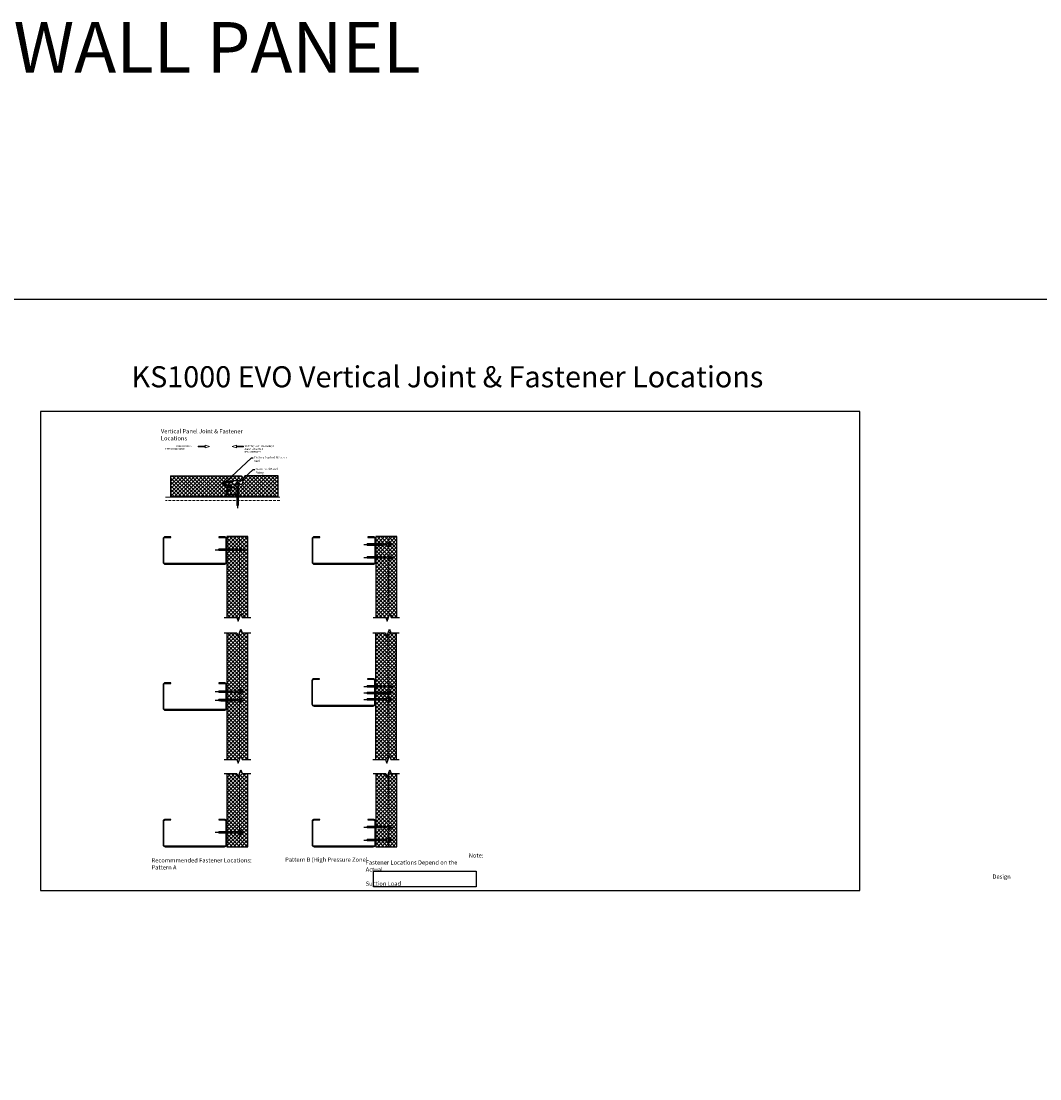
# Model space of a CAD drawing. Units: millimetres. Extents: x 57010 to 159469, y 38475 to 50151.
# Drawn here: x 59203 to 61617, y 46621 to 49126 of the extents above; entities that cross this region are included whole.
import ezdxf
from ezdxf import colors
from ezdxf.entities.mleader import LeaderData, LeaderLine
from ezdxf.math import Vec2, Vec3

# ---------------------------------------------------------------- set-up
doc = ezdxf.new("R2010")
doc.units = ezdxf.units.MM
for name, pattern in [('CENTER', [50.8, 31.75, -6.35, 6.35, -6.35]), ('HIDDEN', [9.525, 6.35, -3.175]), ('PHANTOM', [63.5, 31.75, -6.35, 6.35, -6.35, 6.35, -6.35])]:
    doc.linetypes.add(name, pattern=pattern)
for name, color, linetype, lineweight in [('FIXINGS', 7, 'Continuous', 5), ('PANEL WALL', 7, 'Continuous', 13), ('Steelwork', 8, 'Continuous', 20), ('TEXT', 7, 'Continuous', 9)]:
    doc.layers.add(name, color=color, linetype=linetype, lineweight=lineweight)
doc.layers.add('Hatch', color=7, linetype='Continuous', lineweight=9, true_color=0xb2aa94)
doc.styles.add('K_Span-std', font='arial.ttf', dxfattribs={"width": 0.75})

# ---------------------------------------------------------------- blocks, each defined once
blk = doc.blocks.new('M5x65 BUIILDEX-ELEV')
for p, q in [((-6.6, 1), (6.6, 1)), ((-4.6, 3), (-4.6, 6.1)), ((-4.6, 3.2), (4.6, 3.2)), ((-4.6, 3), (4.6, 3)), ((-3.2, 6.3), (3.6, 6.3)), ((-2.3, 3.2), (-2.3, 6.1)), ((2.1, -19.5), (2.1, 0)), ((2.3, 3.2), (2.3, 6.1)), ((4.6, 3), (4.6, 6.1)), ((-2.5, -61.5), (-2.5, -19.5)), ((-2.5, -19.5), (2.5, -19.5)), ((-2.1, -19.5), (-2.1, 0)), ((2.5, -61.5), (2.5, -19.5)), ((-2.5, -54.5), (2.5, -54.5)), ((0, -64), (-2.5, -61.5)), ((2.5, -61.5), (-0.6, -62.6)), ((2.5, -61.5), (0, -64))]:
    blk.add_line(p, q)
at = {"color": 9, "linetype": 'PHANTOM', "ltscale": 0.4}
for p, q in [((-2.1, -54.5), (-2.1, -19.5)), ((2.1, -54.5), (2.1, -19.5))]:
    blk.add_line(p, q, dxfattribs=at)
blk.add_lwpolyline([(-6.6, 0), (6.6, 0), (6.6, 1), (-6.6, 1)], close=True)
for points in [[(3.6, -20.7), (-3.6, -21.6)], [(3.6, -23.1), (-3.6, -23.9)], [(3.6, -25.4), (-3.6, -26.3)], [(3.6, -27.8), (-3.6, -28.7)], [(3.6, -30.2), (-3.6, -31)], [(3.6, -32.5), (-3.6, -33.4)], [(3.6, -34.9), (-3.6, -35.8)], [(3.6, -37.3), (-3.6, -38.1)], [(3.6, -39.6), (-3.6, -40.5)], [(3.6, -42.2), (-3.6, -43)], [(3.6, -44.6), (-3.6, -45.4)], [(3.6, -46.9), (-3.6, -47.8)], [(3.6, -49.3), (-3.6, -50.1)], [(3.6, -51.7), (-3.6, -52.5)], [(3.6, -54), (-3.6, -54.9)]]:
    blk.add_lwpolyline(points)
for centre, radius, start, end in [((-4.6, 1), 2, 90, 180), ((-3.4, 3.8), 2.54, 62.8168, 117.1832), ((0, -3.1), 9.42, 75.9839, 104.0161), ((3.4, 3.8), 2.54, 62.8168, 117.1832), ((4.6, 1), 2, 360, 90)]:
    blk.add_arc(centre, radius, start, end)
blk.add_spline([(-2.5, -57.5), (-2.2, -56.2), (-1.4, -55.5), (-0.3, -55.5), (0.7, -56.1), (0.9, -57.7), (0.4, -59.6), (-0.4, -61.5), (-0.5, -63.1), (0, -64)], degree=3)
blk = doc.blocks.new('C_Section Purlin')
blk.add_lwpolyline([(31, 18), (31, 5, -0.414214), (27.5, 1.5), (-27.5, 1.5, -0.414214), (-31, 5), (-31, 75), (-31, 145, -0.414214), (-27.5, 148.5), (27.5, 148.5, -0.414214), (31, 145), (31, 132), (32.5, 132), (32.5, 145, 0.414214), (27.5, 150), (-27.5, 150, 0.414214), (-32.5, 145), (-32.5, 75), (-32.5, 5, 0.414214), (-27.5, 0), (27.5, 0, 0.414214), (32.5, 5), (32.5, 18)], format="xyb", close=True)

msp = doc.modelspace()

# ---------------------------------------------------------------- hatches: boundary and pattern name
h = msp.add_hatch()
h.set_pattern_fill('_U', color=8, scale=0.4, angle=-45, style=0, double=1, pattern_type=0)
h.set_pattern_definition([(315, (44973.94333, 66486.5482), (0.2828427125, 0.2828427125), []), (45, (44973.94333, 66486.5482), (-0.2828427125, 0.2828427125), [])])
h.paths.add_polyline_path([(59685.36, 48024.84, -0.0350524), (59684.72, 48024.86, -0.1989288), (59684.09, 48025.13, -0.1599766), (59683.13, 48026.02, -0.1329954), (59682.7, 48027.65, 0.0427241), (59682.68, 48029.41, 0.0108808), (59682.7, 48031.48, -0.1263509), (59683.23, 48033.34, -0.083845), (59684.09, 48034.01, -0.1989288), (59684.72, 48034.27, -0.101458), (59686.02, 48034.01, -0.2592543), (59687.27, 48032.89, -0.1587576), (59687.15, 48031.48, 0.0132409), (59687.07, 48029.57, 0.1212266), (59687.35, 48027.65, -0.2853159), (59686.55, 48025.52, -0.1106292)])
h.paths.add_polyline_path([(59686.22, 48026.26, 0.3515952), (59686.75, 48027.86, -0.1072038), (59686.56, 48029.49, -0.034421), (59686.61, 48031.03, 0.0243528), (59686.69, 48032.15, 0.4993077), (59685.8, 48033.23, 0.1284351), (59684.76, 48033.38, 0.2332728), (59684.26, 48033.21, 0.0971166), (59683.57, 48032.65, 0.1661807), (59683.26, 48031.05, 0.0158219), (59683.23, 48029.36, -0.0415074), (59683.23, 48028.02, 0.0627329), (59683.49, 48026.66, 0.0566285), (59684.26, 48025.79, 0.1395654), (59684.76, 48025.56, -0.1132073), (59685.27, 48025.61, 0.1489152)], flags=16)
at = {"layer": 'Hatch', "linetype": 'Continuous'}
h = msp.add_hatch(dxfattribs=at)
h.set_pattern_fill('ANSI37', color=161, scale=2, angle=90)
h.paths.add_polyline_path([(59727.98, 48045.22, 0.339011), (59722.96, 48049.07), (59703.71, 48049.07), (59688.78, 48035.07), (59702.62, 48035.07, 0.1406304), (59703.95, 48035.45), (59707.36, 48037.58, -0.1406304), (59709.06, 48038.07), (59709.06, 48037.37), (59724.12, 48037.37), (59728.9, 48041.84)])
h.paths.add_polyline_path([(59703.71, 48049.07), (59557.42, 48049.07), (59557.42, 47999.77), (59570.21, 47999.77, 0.2238779), (59571.07, 48000.16, -0.2225728), (59572.37, 48000.77), (59595.21, 48000.77, -0.1989124), (59596.42, 48000.27), (59596.6, 48000.09, 0.1989124), (59597.37, 47999.77), (59620.21, 47999.77, 0.2238779), (59621.07, 48000.16, -0.2225728), (59622.37, 48000.77), (59645.21, 48000.77, -0.1989124), (59646.42, 48000.27), (59646.6, 48000.09, 0.1989124), (59647.37, 47999.77), (59670.21, 47999.77, 0.2238779), (59671.07, 48000.16, -0.2225728), (59672.37, 48000.77), (59695.21, 48000.77, -0.1989124), (59696.42, 48000.27), (59696.6, 48000.09, 0.1989124), (59697.37, 47999.77), (59705.29, 47999.77, 0.9741569), (59705.39, 48003.36), (59691.65, 48004.08, -0.3989595), (59689.09, 48006.78), (59689.09, 48012.56, -0.2679492), (59689.94, 48014.03), (59695.51, 48017.24), (59695.86, 48016.64), (59699.07, 48018.49, 0.2651257), (59699.17, 48018.66), (59699.2, 48021.19, 0.7832263), (59699.01, 48021.24, -0.2757827), (59697.56, 48020.37), (59693.23, 48020.37), (59688.23, 48020.37), (59688.23, 48021.07), (59693.23, 48021.07), (59697.56, 48021.07, 0.9572917), (59697.64, 48022.96), (59684.85, 48024.08, -0.3888787), (59681.93, 48027.27), (59681.93, 48031.87, -0.4142136), (59685.13, 48035.07), (59688.78, 48035.07)])
h = msp.add_hatch(dxfattribs=at)
h.set_pattern_fill('ANSI37', color=161, scale=2, angle=90)
h.paths.add_polyline_path([(59812.15, 48049.04), (59736.62, 48049.06), (59730.45, 48043.29), (59727.25, 48030.26, -0.345292), (59724.82, 48028.36), (59717.98, 48028.36), (59717.98, 48013.12), (59718.27, 48013.12), (59718.27, 47999.77), (59720.69, 47999.77, 0.2238779), (59721.54, 48000.16, -0.2225728), (59722.85, 48000.77), (59745.69, 48000.77, -0.1989124), (59746.89, 48000.27), (59747.07, 48000.09, 0.1989124), (59747.85, 47999.77), (59770.69, 47999.77, 0.2238779), (59771.54, 48000.16, -0.2225728), (59772.85, 48000.77), (59795.69, 48000.77, -0.1989124), (59796.89, 48000.27), (59797.07, 48000.09, 0.1989124), (59797.85, 47999.77), (59812.15, 47999.77)])
h.paths.add_polyline_path([(59714.55, 48028.36), (59707.65, 48028.36, -0.4144387), (59705.15, 48030.77, 0.4039715), (59701.96, 48033.86), (59690.88, 48033.86, 0.4142136), (59687.68, 48030.66), (59687.68, 48028.97, 0.3888787), (59690.6, 48025.78), (59698.14, 48025.12, -0.2923867), (59700.28, 48023.47, 0.0163108), (59700.36, 48023.28), (59700.31, 48014.18, -0.2665835), (59700.06, 48013.75), (59698.27, 48012.72), (59698.27, 48012.37), (59693.97, 48012.37, 0.4142136), (59692.97, 48011.37), (59692.97, 48008.07, 0.3989595), (59694.86, 48006.08), (59708.41, 48005.37, -0.3989595), (59710.97, 48002.67), (59710.97, 48001.77, 0.4142136), (59712.97, 47999.77), (59714.26, 47999.77), (59714.26, 48013.12), (59714.55, 48013.12)])
h = msp.add_hatch(dxfattribs=at)
h.set_pattern_fill('ANSI37', color=161, scale=2, angle=90)
h.paths.add_polyline_path([(59740.75, 47904.79), (59720.75, 47904.79), (59720.75, 47879.15), (59722.12, 47879.15), (59722.12, 47868.59, 0.4142136), (59723.72, 47870.19), (59723.92, 47877.55), (59723.92, 47875.69), (59726.17, 47875.69, -0.122927), (59726.17, 47872.04, -0.2417743), (59726.17, 47870.19), (59723.72, 47870.19, -0.4142136), (59722.12, 47868.59), (59720.75, 47868.59), (59720.75, 47713.11), (59723.95, 47721.9), (59727.15, 47713.11), (59740.75, 47713.11)])
h.paths.add_polyline_path([(59720.75, 47872.15), (59705.69, 47872.15), (59705.69, 47871.86), (59690.92, 47871.86), (59690.75, 47870.42), (59690.75, 47713.11), (59714.35, 47713.11), (59717.55, 47704.32), (59720.75, 47713.11)])
h.paths.add_polyline_path([(59720.75, 47904.79), (59690.75, 47904.79), (59690.75, 47875.87), (59705.69, 47875.87), (59705.69, 47875.58), (59720.75, 47875.58)])
h = msp.add_hatch(dxfattribs=at)
h.set_pattern_fill('ANSI37', color=161, scale=2, angle=90)
h.paths.add_polyline_path([(60093.69, 47904.79), (60073.69, 47904.79), (60073.69, 47891.48), (60074.06, 47891.48), (60074.06, 47880.92), (60074.02, 47860.83), (60074.06, 47860.83), (60074.06, 47850.27, 0.4142136), (60075.66, 47851.87), (60075.86, 47859.23), (60075.86, 47857.37), (60078.12, 47857.37, -0.122927), (60078.12, 47853.72, -0.2417743), (60078.12, 47851.87), (60075.66, 47851.87, -0.4142136), (60074.06, 47850.27), (60073.69, 47850.27), (60073.69, 47713.11), (60076.89, 47721.9), (60080.09, 47713.11), (60093.69, 47713.11)])
h.paths.add_polyline_path([(60078.34, 47888.95), (60078.34, 47883.44, -0.1191707), (60078.12, 47882.52), (60075.66, 47882.52), (60075.66, 47889.88), (60078.12, 47889.88, -0.1191707)], flags=16)
h.paths.add_polyline_path([(60075.86, 47888.02), (60078.12, 47888.02, -0.1229269), (60078.12, 47884.37), (60075.86, 47884.37)], flags=0)
h.paths.add_polyline_path([(60073.69, 47850.27), (60073.26, 47850.27), (60073.26, 47853.83), (60057.64, 47853.83), (60057.64, 47853.54), (60043.69, 47853.54), (60043.69, 47713.11), (60067.29, 47713.11), (60070.49, 47704.32), (60073.69, 47713.11)])
h.paths.add_polyline_path([(60073.26, 47880.92), (60073.26, 47884.48), (60057.64, 47884.48), (60057.64, 47884.19), (60043.69, 47884.19), (60043.69, 47857.55), (60057.64, 47857.55), (60057.64, 47857.26), (60073.26, 47857.26), (60073.26, 47860.83), (60073.46, 47880.92)])
h.paths.add_polyline_path([(60073.69, 47904.79), (60043.69, 47904.79), (60043.69, 47888.2), (60057.64, 47888.2), (60057.64, 47887.91), (60073.26, 47887.91), (60073.26, 47891.48)])
h = msp.add_hatch(dxfattribs=at)
h.set_pattern_fill('ANSI37', color=161, scale=2, angle=90)
h.paths.add_polyline_path([(59740.75, 47676.8), (59727.14, 47676.8), (59723.94, 47685.59), (59720.75, 47676.83), (59720.75, 47543.02), (59722.12, 47543.02), (59722.12, 47532.46, 0.4142136), (59723.72, 47534.06), (59723.92, 47541.42), (59723.92, 47539.56), (59726.17, 47539.56, -0.122927), (59726.17, 47535.91, -0.2417743), (59726.17, 47534.06), (59723.72, 47534.06, -0.4142136), (59722.12, 47532.46), (59720.75, 47532.46), (59720.75, 47376.98), (59723.95, 47385.77), (59727.15, 47376.98), (59740.75, 47376.98)])
h.paths.add_polyline_path([(59720.75, 47676.83), (59717.54, 47668.01), (59714.34, 47676.8), (59690.75, 47676.8), (59690.75, 47539.75), (59705.69, 47539.75), (59705.69, 47539.45), (59720.75, 47539.45)])
h.paths.add_polyline_path([(59720.75, 47536.02), (59705.69, 47536.02), (59705.69, 47535.73), (59690.92, 47535.73), (59690.75, 47534.29), (59690.75, 47376.98), (59714.35, 47376.98), (59717.55, 47368.19), (59720.75, 47376.98)])
h = msp.add_hatch(dxfattribs=at)
h.set_pattern_fill('ANSI37', color=161, scale=2, angle=90)
h.paths.add_polyline_path([(60092.69, 47676.8), (60079.08, 47676.8), (60075.88, 47685.59), (60072.69, 47676.83), (60072.69, 47555.35), (60074.06, 47555.35), (60074.06, 47544.79, 0.4142136), (60075.66, 47546.39), (60075.86, 47553.75), (60075.86, 47551.89), (60078.12, 47551.89, -0.122927), (60078.12, 47548.24, -0.2417743), (60078.12, 47546.39), (60075.66, 47546.39, -0.4142136), (60074.06, 47544.79), (60072.69, 47544.79), (60072.69, 47524.7), (60074.06, 47524.7), (60074.06, 47514.14, 0.4142136), (60075.66, 47515.74), (60075.86, 47523.1), (60075.86, 47521.24), (60078.12, 47521.24, -0.122927), (60078.12, 47517.59, -0.2417743), (60078.12, 47515.74), (60075.66, 47515.74, -0.4142136), (60074.06, 47514.14), (60072.69, 47514.14), (60072.69, 47376.98), (60075.89, 47385.77), (60079.09, 47376.98), (60092.69, 47376.98)])
h.paths.add_polyline_path([(60072.69, 47676.83), (60069.48, 47668.01), (60066.28, 47676.8), (60042.69, 47676.8), (60042.69, 47552.07), (60057.64, 47552.07), (60057.64, 47551.78), (60072.69, 47551.78)])
h.paths.add_polyline_path([(60072.69, 47548.35), (60057.64, 47548.35), (60057.64, 47548.06), (60042.86, 47548.06), (60042.69, 47546.62), (60042.69, 47521.43), (60057.64, 47521.43), (60057.64, 47521.13), (60072.69, 47521.13)])
h.paths.add_polyline_path([(60072.69, 47517.7), (60057.64, 47517.7), (60057.64, 47517.41), (60042.86, 47517.41), (60042.69, 47515.97), (60042.69, 47376.98), (60066.29, 47376.98), (60069.49, 47368.19), (60072.69, 47376.98)])
h = msp.add_hatch(dxfattribs=at)
h.set_pattern_fill('ANSI37', color=161, scale=2, angle=90)
h.paths.add_polyline_path([(59740.75, 47343.67), (59727.14, 47343.67), (59723.94, 47352.46), (59720.75, 47343.7), (59720.75, 47268.77, 0.01178), (59740.75, 47257.85)])
h.paths.add_polyline_path([(59720.75, 47343.7), (59717.54, 47334.88), (59714.34, 47343.67), (59690.75, 47343.67), (59690.75, 47287.59, 0.018308), (59720.75, 47268.77)])
h.paths.add_polyline_path([(59720.75, 47268.77, -0.018308), (59690.75, 47287.59), (59690.75, 47206.62), (59705.69, 47206.62), (59705.69, 47206.32), (59720.75, 47206.32)])
h.paths.add_polyline_path([(59720.75, 47202.9), (59705.69, 47202.9), (59705.69, 47202.6), (59690.92, 47202.6), (59690.75, 47201.16), (59690.75, 47170.29), (59720.75, 47170.29)])
h.paths.add_polyline_path([(59740.75, 47257.85, -0.01178), (59720.75, 47268.77), (59720.75, 47170.29), (59740.75, 47170.29)])
h.paths.add_polyline_path([(59722.12, 47199.33), (59721.32, 47199.33), (59721.32, 47209.89), (59722.12, 47209.89, -0.4142136), (59723.72, 47208.29), (59726.17, 47208.29, -0.1191707), (59726.4, 47207.36), (59726.4, 47201.86, -0.1191707), (59726.17, 47200.93), (59723.72, 47200.93, -0.4142136)], flags=16)
h.paths.add_polyline_path([(59723.72, 47200.93), (59723.92, 47200.93), (59723.92, 47206.43), (59726.17, 47206.43, -0.1229269), (59726.17, 47202.79), (59723.72, 47202.79)], flags=0)
h = msp.add_hatch(dxfattribs=at)
h.set_pattern_fill('ANSI37', color=161, scale=2, angle=90)
h.paths.add_polyline_path([(60093.69, 47343.67), (60080.08, 47343.67), (60076.88, 47352.46), (60073.69, 47343.7), (60073.69, 47222.22), (60078.34, 47222.22), (60078.34, 47218.02, 0.0082064), (60093.69, 47222.08)])
h.paths.add_polyline_path([(60093.69, 47222.08, -0.0082064), (60078.34, 47218.02), (60078.34, 47213.26), (60075.66, 47213.26, -0.4142136), (60074.06, 47211.66), (60073.69, 47211.66), (60073.69, 47181.05, 0.4846558), (60075.66, 47182.61), (60075.86, 47189.97), (60075.86, 47188.11), (60078.12, 47188.11, -0.122927), (60078.12, 47184.47, -0.2417743), (60078.12, 47182.61), (60075.66, 47182.61, -0.4846558), (60073.69, 47181.05), (60073.69, 47170.29), (60093.69, 47170.29)])
h.paths.add_polyline_path([(60073.69, 47343.7), (60070.48, 47334.88), (60067.28, 47343.67), (60043.69, 47343.67), (60043.69, 47218.95), (60057.64, 47218.95), (60057.64, 47218.65), (60073.26, 47218.65), (60073.26, 47222.22)])
h.paths.add_polyline_path([(60073.26, 47211.66), (60073.26, 47215.22), (60066.32, 47215.22, -0.0119168), (60043.69, 47210.82), (60043.69, 47188.3), (60057.64, 47188.3), (60057.64, 47188), (60073.26, 47188), (60073.26, 47191.57), (60073.32, 47211.66)])
h.paths.add_polyline_path([(60073.69, 47181.01), (60073.26, 47181.01), (60073.26, 47184.58), (60057.64, 47184.58), (60057.64, 47184.28), (60043.69, 47184.28), (60043.69, 47170.29), (60073.69, 47170.29)])

# ---------------------------------------------------------------- linework, layer by layer
at = {"color": 7, "linetype": 'Continuous'}
msp.add_line((59557.42, 48049.07), (59722.96, 48049.07), dxfattribs=at)
at = {"color": 7}
msp.add_line((59682.65, 48031.52), (59682.65, 48026.93), dxfattribs=at)
at = {"color": 8, "linetype": 'CENTER', "ltscale": 0.3}
for p, q in [((59716.27, 48039.33), (59716.27, 47972.36)), ((59662.96, 47873.87), (59734.66, 47873.87)), ((60014.91, 47886.2), (60086.61, 47886.2)), ((60014.91, 47855.55), (60086.61, 47855.55)), ((60014.91, 47550.07), (60086.61, 47550.07)), ((59662.96, 47537.74), (59734.66, 47537.74)), ((60014.91, 47534.57), (60086.61, 47534.57)), ((59662.96, 47517.58), (59734.66, 47517.58)), ((60014.91, 47519.42), (60086.61, 47519.42)), ((59662.96, 47204.61), (59734.66, 47204.61)), ((60014.91, 47216.94), (60086.61, 47216.94)), ((60014.91, 47186.29), (60086.61, 47186.29))]:
    msp.add_line(p, q, dxfattribs=at)
at = {"color": 3, "linetype": 'Continuous'}
for points in [[(57009.97, 48466.89), (74086.49, 48466.89), (74086.49, 38474.89), (57009.97, 38474.89)], [(61190.26, 47066.66), (61190.26, 48201.14), (59249.38, 48201.14), (59249.38, 47066.66)]]:
    msp.add_lwpolyline(points, close=True, dxfattribs=at)
at = {"color": 8}
for points in [[(59557.42, 48049.07), (59557.42, 47999.07), (59570.21, 47999.07, 0.1989124), (59571.49, 47999.59), (59571.67, 47999.77, -0.1989124), (59572.37, 48000.07), (59595.21, 48000.07, -0.1989124), (59595.92, 47999.77), (59596.1, 47999.59, 0.1989124), (59597.37, 47999.07), (59620.21, 47999.07, 0.1989124), (59621.49, 47999.59), (59621.67, 47999.77, -0.1989124), (59622.37, 48000.07), (59645.21, 48000.07, -0.1989124), (59645.92, 47999.77), (59646.1, 47999.59, 0.1989124), (59647.37, 47999.07), (59670.21, 47999.07, 0.1989124), (59671.49, 47999.59), (59671.67, 47999.77, -0.1989124), (59672.37, 48000.07), (59695.21, 48000.07, -0.1989124), (59695.92, 47999.77), (59696.1, 47999.59, 0.1989124), (59697.37, 47999.07), (59705.29, 47999.07, 0.9741569), (59705.42, 48004.06), (59691.69, 48004.78, -0.3989595), (59689.79, 48006.78), (59689.79, 48012.56, -0.2679492), (59690.29, 48013.42), (59695.86, 48016.64), (59695.51, 48017.24)], [(59698.27, 48012.37), (59698.27, 48013.07), (59693.97, 48013.07, 0.4142136), (59692.27, 48011.37), (59692.27, 48008.07, 0.3989595), (59694.82, 48005.38), (59708.28, 48004.67, -0.3989595), (59710.27, 48002.57), (59710.27, 48001.77, 0.4142136), (59712.97, 47999.07), (59720.69, 47999.07, 0.1989124), (59721.96, 47999.59), (59722.14, 47999.77, -0.1989124), (59722.85, 48000.07), (59745.69, 48000.07, -0.1989124), (59746.39, 47999.77), (59746.57, 47999.59, 0.1989124), (59747.85, 47999.07), (59770.69, 47999.07, 0.1989124), (59771.96, 47999.59), (59772.14, 47999.77, -0.1989124), (59772.85, 48000.07), (59795.69, 48000.07, -0.1989124), (59796.39, 47999.77), (59796.57, 47999.59, 0.1989124), (59797.85, 47999.07), (59812.15, 47999.07), (59812.15, 48049.04)], [(59700.36, 48023.28), (59700.31, 48014.19, -0.2679492), (59700.06, 48013.75), (59698.27, 48012.72)], [(59557.42, 47999.77), (59570.21, 47999.77, 0.1989124), (59570.99, 48000.09), (59571.17, 48000.27, -0.1989124), (59572.37, 48000.77), (59595.21, 48000.77, -0.1989124), (59596.42, 48000.27), (59596.6, 48000.09, 0.1989124), (59597.37, 47999.77), (59620.21, 47999.77, 0.1989124), (59620.99, 48000.09), (59621.17, 48000.27, -0.1989124), (59622.37, 48000.77), (59645.21, 48000.77, -0.1989124), (59646.42, 48000.27), (59646.6, 48000.09, 0.1989124), (59647.37, 47999.77), (59670.21, 47999.77, 0.1989124), (59670.99, 48000.09), (59671.17, 48000.27, -0.1989124), (59672.37, 48000.77), (59695.21, 48000.77, -0.1989124), (59696.42, 48000.27), (59696.6, 48000.09, 0.1989124), (59697.37, 47999.77), (59705.29, 47999.77, 0.9741569), (59705.39, 48003.36), (59691.65, 48004.08, -0.3989595), (59689.09, 48006.78), (59689.09, 48012.56, -0.2679492), (59689.94, 48014.03), (59695.51, 48017.24)], [(59698.27, 48012.37), (59693.97, 48012.37, 0.4142136), (59692.97, 48011.37), (59692.97, 48008.07, 0.3989595), (59694.86, 48006.08), (59708.41, 48005.37, -0.3989595), (59710.97, 48002.67), (59710.97, 48001.77, 0.4142136), (59712.97, 47999.77), (59720.69, 47999.77, 0.1989124), (59721.46, 48000.09), (59721.64, 48000.27, -0.1989124), (59722.85, 48000.77), (59745.69, 48000.77, -0.1989124), (59746.89, 48000.27), (59747.07, 48000.09, 0.1989124), (59747.85, 47999.77), (59770.69, 47999.77, 0.1989124), (59771.46, 48000.09), (59771.64, 48000.27, -0.1989124), (59772.85, 48000.77), (59795.69, 48000.77, -0.1989124), (59796.89, 48000.27), (59797.07, 48000.09, 0.1989124), (59797.85, 47999.77), (59812.15, 47999.77)], [(59695.86, 48016.64), (59699.07, 48018.49, 0.2651257), (59699.17, 48018.66), (59699.2, 48021.19)]]:
    msp.add_lwpolyline(points, format="xyb", dxfattribs=at)
at = {"color": 7}
for points in [[(59722.96, 48049.07, -0.339011), (59727.98, 48045.22), (59729.01, 48041.4, -0.4936397), (59725.92, 48037.37), (59709.06, 48037.37, 0.1406304), (59707.73, 48036.99), (59704.32, 48034.85, -0.1406304), (59702.62, 48034.37), (59685.13, 48034.37, 0.4142136), (59682.63, 48031.87), (59682.63, 48027.27, 0.3888787), (59684.91, 48024.78), (59697.7, 48023.66, -0.9572917), (59697.56, 48020.37), (59693.23, 48020.37), (59688.23, 48020.37), (59688.23, 48021.07), (59693.23, 48021.07), (59697.56, 48021.07, 0.9572917), (59697.64, 48022.96), (59684.85, 48024.08, -0.3888787), (59681.93, 48027.27), (59681.93, 48031.87, -0.4142136), (59685.13, 48035.07), (59702.62, 48035.07, 0.1406304), (59703.95, 48035.45), (59707.36, 48037.58, -0.1406304), (59709.06, 48038.07)], [(59812.15, 48049.04), (59735.94, 48049.06, 0.345292), (59730.89, 48045.1), (59727.25, 48030.26, -0.345292), (59724.82, 48028.36), (59716.68, 48028.36, 0.2427413), (59716.59, 48028.32), (59716.24, 48027.81, -0.51588), (59716.07, 48027.81), (59715.72, 48028.32, 0.2427413), (59715.64, 48028.36), (59707.65, 48028.36, -0.4144387), (59705.15, 48030.77, 0.4039715), (59701.96, 48033.86), (59690.88, 48033.86, 0.4142136), (59687.68, 48030.66), (59687.68, 48028.97, 0.3888787), (59690.6, 48025.78), (59698.14, 48025.12, -0.2923867), (59700.28, 48023.47, 0.3162242), (59703.29, 48021.36), (59704.98, 48021.36), (59709.98, 48021.36)], [(59700.94, 48023.71, 0.2923867), (59698.21, 48025.81), (59690.66, 48026.48, -0.3888787), (59688.38, 48028.97), (59688.38, 48030.66, -0.4142136), (59690.88, 48033.16), (59701.96, 48033.16, -0.4039715), (59704.45, 48030.75, 0.4039715), (59707.65, 48027.66)]]:
    msp.add_lwpolyline(points, format="xyb", dxfattribs=at)
at = {"color": 8}
for points in [[(59687.07, 48029.57, -0.0132409), (59687.15, 48031.48, 0.1587576), (59687.27, 48032.89, 0.2592543), (59686.02, 48034.01, 0.101458), (59684.72, 48034.27, 0.1989288), (59684.09, 48034.01, 0.083845), (59683.23, 48033.34, 0.1263509), (59682.7, 48031.48, -0.0108808), (59682.68, 48029.41, -0.0427241), (59682.7, 48027.65, 0.1329954), (59683.13, 48026.02, 0.1599766), (59684.09, 48025.13, 0.1989288), (59684.72, 48024.86, 0.0350524), (59685.36, 48024.84, 0.1106292), (59686.55, 48025.52, 0.2853159), (59687.35, 48027.65, -0.1212266)], [(59686.56, 48029.49, -0.034421), (59686.61, 48031.03, 0.0243528), (59686.69, 48032.15, 0.4993077), (59685.8, 48033.23, 0.1284351), (59684.76, 48033.38, 0.2332728), (59684.26, 48033.21, 0.0971166), (59683.57, 48032.65, 0.1661807), (59683.26, 48031.05, 0.0158219), (59683.23, 48029.36, -0.0415074), (59683.23, 48028.02, 0.0627329), (59683.49, 48026.66, 0.0566285), (59684.26, 48025.79, 0.1395654), (59684.76, 48025.56, -0.1132073), (59685.27, 48025.61, 0.1489152), (59686.22, 48026.26, 0.3515952), (59686.75, 48027.86, -0.1072038)]]:
    msp.add_lwpolyline(points, format="xyb", close=True, dxfattribs=at)
at = {"linetype": 'Continuous'}
msp.add_lwpolyline([(59709.06, 48038.07), (59709.06, 48037.37)], dxfattribs=at)
at = {"color": 7, "linetype": 'Continuous'}
for points in [[(59740.75, 47713.11), (59740.75, 47904.79), (59690.75, 47904.79), (59690.75, 47713.11)], [(60093.69, 47713.11), (60093.69, 47904.79), (60043.69, 47904.79), (60043.69, 47713.11)], [(59690.75, 47676.8), (59690.75, 47376.98)], [(59740.75, 47376.98), (59740.75, 47676.8)], [(60042.69, 47676.8), (60042.69, 47376.98)], [(60092.69, 47376.98), (60092.69, 47676.8)], [(59690.75, 47343.67), (59690.75, 47170.29), (59740.75, 47170.29), (59740.75, 47343.67)], [(60043.69, 47343.67), (60043.69, 47170.29), (60093.69, 47170.29), (60093.69, 47343.67)]]:
    msp.add_lwpolyline(points, dxfattribs=at)
at = {"color": 8, "linetype": 'Continuous'}
for points in [[(59684.35, 47713.11), (59714.35, 47713.11), (59717.55, 47704.32), (59723.95, 47721.9), (59727.15, 47713.11), (59747.15, 47713.11)], [(60037.29, 47713.11), (60067.29, 47713.11), (60070.49, 47704.32), (60076.89, 47721.9), (60080.09, 47713.11), (60100.09, 47713.11)], [(59684.34, 47676.8), (59714.34, 47676.8), (59717.54, 47668.01), (59723.94, 47685.59), (59727.14, 47676.8), (59747.14, 47676.8)], [(60036.28, 47676.8), (60066.28, 47676.8), (60069.48, 47668.01), (60075.88, 47685.59), (60079.08, 47676.8), (60099.08, 47676.8)], [(59684.35, 47376.98), (59714.35, 47376.98), (59717.55, 47368.19), (59723.95, 47385.77), (59727.15, 47376.98), (59747.15, 47376.98)], [(60036.29, 47376.98), (60066.29, 47376.98), (60069.49, 47368.19), (60075.89, 47385.77), (60079.09, 47376.98), (60099.09, 47376.98)], [(59684.34, 47343.67), (59714.34, 47343.67), (59717.54, 47334.88), (59723.94, 47352.46), (59727.14, 47343.67), (59747.14, 47343.67)], [(60037.28, 47343.67), (60067.28, 47343.67), (60070.48, 47334.88), (60076.88, 47352.46), (60080.08, 47343.67), (60100.08, 47343.67)]]:
    msp.add_lwpolyline(points, dxfattribs=at)
at = {"linetype": 'Continuous'}
msp.add_lwpolyline([(60037.9, 47075.22), (60037.9, 47112.22), (60281.33, 47112.22), (60281.33, 47075.22)], close=True, dxfattribs=at)
at = {"color": 8}
msp.add_arc((59699.1, 48021.19), 0.1, 359.39583, 151.67175, dxfattribs=at)
at = {"layer": 'PANEL WALL', "color": 8, "linetype": 'HIDDEN'}
for p, q in [((59720.75, 47713.11), (59720.75, 47904.79)), ((60073.69, 47713.11), (60073.69, 47904.79)), ((59720.75, 47376.98), (59720.75, 47676.83)), ((60072.69, 47376.98), (60072.69, 47676.83)), ((59720.75, 47170.29), (59720.75, 47343.7)), ((60073.69, 47170.29), (60073.69, 47343.7))]:
    msp.add_line(p, q, dxfattribs=at)
at = {"layer": 'Steelwork', "linetype": 'Continuous'}
msp.add_lwpolyline([(59815.97, 47998.13), (59545.29, 47998.13)], dxfattribs=at)
at = {"layer": 'Steelwork', "linetype": 'HIDDEN'}
msp.add_lwpolyline([(59815.97, 47990.13), (59545.29, 47990.13)], dxfattribs=at)
at = {"layer": 'TEXT', "color": 4}
for points in [[(59639.51, 48117.68), (59623.09, 48117.68), (59623.09, 48119.36), (59639.51, 48119.36), (59639.51, 48117.68), (59639.51, 48117.68)], [(59649.7, 48118.52), (59639.51, 48115.36), (59639.51, 48121.69), (59649.7, 48118.52), (59649.7, 48118.52)], [(59703.58, 48118.52), (59713.77, 48115.36), (59713.77, 48121.69), (59703.58, 48118.52), (59703.58, 48118.52)], [(59713.77, 48117.68), (59730.19, 48117.68), (59730.19, 48119.36), (59713.77, 48119.36), (59713.77, 48117.68), (59713.77, 48117.68)]]:
    msp.add_lwpolyline(points, dxfattribs=at)

# ---------------------------------------------------------------- block references
at = {"linetype": 'Continuous', "rotation": 89.99999999999999}
for p in [(59689.82, 47872.05), (60042.76, 47872.05), (59689.82, 47526.27), (60042.26, 47535.92), (59689.82, 47202.79), (60042.76, 47202.79)]:
    msp.add_blockref('C_Section Purlin', p, dxfattribs=at)
at = {"layer": 'FIXINGS', "xscale": 0.7999999999999545, "yscale": 0.7999999999999545, "zscale": 0.7999999999999545}
msp.add_blockref('M5x65 BUIILDEX-ELEV', (59716.27, 48028.75), dxfattribs=at)
at = {"layer": 'FIXINGS', "xscale": -0.7999999999999545, "yscale": 0.8000000000001819, "zscale": 0.8, "rotation": 270}
for p in [(59721.32, 47873.87), (60073.26, 47886.2), (60073.26, 47855.55), (60073.26, 47550.07), (59721.32, 47537.74), (59721.32, 47517.58), (60073.26, 47534.57), (60073.26, 47519.42), (60073.26, 47216.94), (59721.32, 47204.61), (60073.26, 47186.29)]:
    msp.add_blockref('M5x65 BUIILDEX-ELEV', p, dxfattribs=at)

# ---------------------------------------------------------------- texts
at = {"layer": 'TEXT', "color": 0, "linetype": 'Continuous', "style": 'K_Span-std'}
for s, insert, char_height, width, attachment_point in [('KS1000 EVO  STD  VERTICAL WALL PANEL DETAILS', (57044.77, 48766.12), 120, 3280.6142, 7), ('\\pi6.72032;DIRECTION OF PREVAILING WIND', (59544.54, 48121.28), 4, 74.8649, 1), ('DIRECTION OF LAY AGAINST PREVAILING WIND RECOMMENDED', (59731.34, 48120.77), 4, 75.7995, 1)]:
    msp.add_mtext(s, dxfattribs=dict(at, insert=insert, char_height=char_height, width=width, attachment_point=attachment_point))
at = {"layer": 'TEXT', "color": 0, "insert": (60213.33, 48242.83), "char_height": 50, "attachment_point": 8, "style": 'K_Span-std'}
msp.add_mtext('KS1000 EVO Vertical Joint & Fastener Locations', dxfattribs=at)
at = {"layer": 'TEXT', "color": 0, "char_height": 10, "style": 'K_Span-std'}
for s, insert, width, attachment_point in [('Vertical Panel Joint & Fastener Locations', (59534.43, 48159.47), 249.0513, 1), ('Pattern B (High Pressure Zone)', (59828.79, 47131.72), 197.8472, 7), ('\\pi24.42075;Note: Fastener Locations Depend on the Actual \\P\\pi148.50841;Design Suction Load', (60019.73, 47078.02), 243.6346, 7), ('Recommmended Fastener Locations:\\PPattern A ', (59512.23, 47113.37), 272.0538, 7)]:
    msp.add_mtext(s, dxfattribs=dict(at, insert=insert, width=width, attachment_point=attachment_point))

# ---------------------------------------------------------------- leaders
at = {"layer": 'TEXT', "color": 0, "linetype": 'Continuous'}
ml = msp.add_multileader_mtext('Standard', dxfattribs=at)
ml.set_content('Factory Applied Weather Seal', style='K_Span-std')
ml.set_leader_properties(color=8)
ml.build(insert=Vec2(0, 0))
ml.multileader.update_dxf_attribs({"text_right_attachment_type": 6, "dogleg_length": 4, "arrow_head_size": 5})
ctx = ml.context
ctx.base_point, ctx.char_height, ctx.arrow_head_size, ctx.plane_origin = Vec3(59753.21, 48091.75), 5, 5, Vec3(59724.75, 47967.15)
ctx.right_attachment = 6
notes = []
notes.append((ctx, [(0, (1, 1, 0), (59749.21, 48091.75), (1, 0), 4, [(0, [(59685.16, 48031.67)], 0, [])])]))
ctx.mtext.insert, ctx.mtext.width, ctx.mtext.flow_direction = Vec3(59755.21, 48095.08), 86.3101, 5
ml = msp.add_multileader_mtext('Standard', dxfattribs=at)
ml.set_content('Concealed Panel Fixing', style='K_Span-std')
ml.set_leader_properties(color=8)
ml.build(insert=Vec2(0, 0))
ml.multileader.update_dxf_attribs({"text_right_attachment_type": 6, "dogleg_length": 4, "arrow_head_size": 5})
ctx = ml.context
ctx.base_point, ctx.char_height, ctx.arrow_head_size, ctx.plane_origin = Vec3(59756.72, 48064.12), 5, 5, Vec3(59728.26, 47939.52)
ctx.right_attachment = 6
notes.append((ctx, [(0, (1, 1, 0), (59752.72, 48064.12), (1, 0), 4, [(0, [(59717.83, 48031.49)], 0, [])])]))
ctx.mtext.insert, ctx.mtext.width, ctx.mtext.flow_direction = Vec3(59758.72, 48067.45), 71.636, 5
for ctx, leaders in notes:
    for number, flags, end, landing, length, lines in leaders:
        leader = LeaderData()
        leader.index, (leader.has_last_leader_line, leader.has_dogleg_vector, leader.attachment_direction) = number, flags
        leader.last_leader_point, leader.dogleg_vector, leader.dogleg_length = Vec3(end), Vec3(landing), length
        for number, points, colour, breaks in lines:
            line = LeaderLine()
            line.index, line.vertices, line.color, line.breaks = number, Vec3.list(points), colors.encode_raw_color(colour), breaks
            leader.lines.append(line)
        ctx.leaders.append(leader)

doc.saveas('drawing.dxf')
